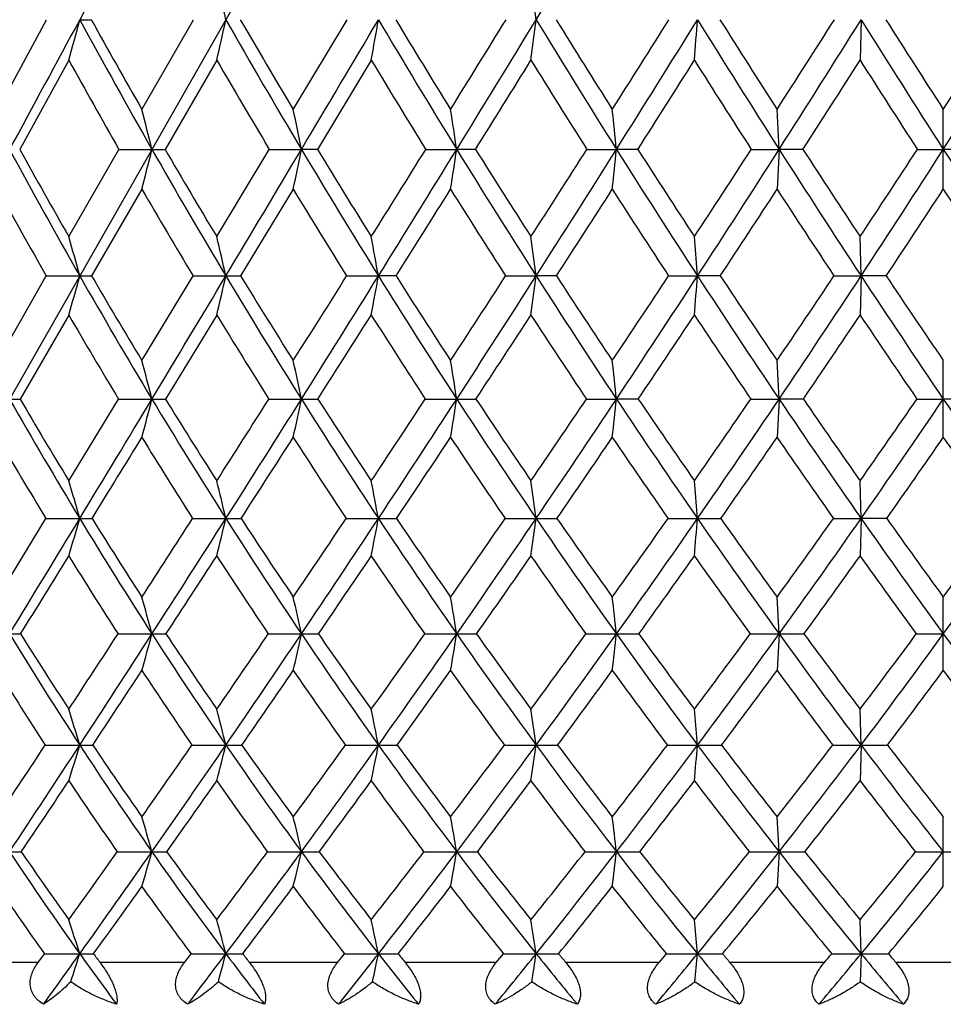
# Model space of a CAD drawing. Units: inches. Extents: x 0 to 11, y 0 to 8.5.
# Drawn here: x 7.6 to 7.8, y 5.3 to 5.6 of the extents above; entities that cross this region are included whole.
import ezdxf

# ---------------------------------------------------------------- set-up
doc = ezdxf.new("R2010")
doc.units = ezdxf.units.IN
doc.header["$LTSCALE"] = 0.605
doc.header["$MEASUREMENT"] = 0
doc.layers.get('0').update_dxf_attribs({"linetype": 'CONTINUOUS'})

msp = doc.modelspace()

# ---------------------------------------------------------------- linework, layer by layer
at = {"color": 7, "linetype": 'CONTINUOUS'}
for p, q in [((8.1066945238, 6.3837034098), (7.5090990944, 5.3355497263)), ((7.5876914661, 5.5465972502), (7.5992182133, 5.5677541572)), ((7.6216873631, 5.5465972502), (7.6338408862, 5.5677541572)), ((7.6573950404, 5.5465972502), (7.6700652752, 5.5677541572)), ((7.7913233476, 5.567751455), (7.791078263, 5.5581982517)), ((7.6044558033, 5.5581982517), (7.5928610316, 5.5371678317)), ((7.6393471105, 5.5581982517), (7.6271441997, 5.5371678317)), ((7.6757902685, 5.5581982517), (7.6630897301, 5.5371678317)), ((7.7719848565, 5.5371643602), (7.7714951855, 5.5465972502)), ((7.8107058033, 5.5277662538), (7.8107058033, 5.5465972502)), ((7.6044558033, 5.5165860029), (7.6162720798, 5.5371678317)), ((7.6162720798, 5.5371678317), (7.6240478682, 5.5371643602)), ((7.6393471105, 5.5165860029), (7.651734054, 5.5371678317)), ((7.651734054, 5.5371678317), (7.6593096199, 5.5371643602)), ((7.6630897301, 5.5371678317), (7.6593096199, 5.5371643602)), ((7.688635701, 5.5371678317), (7.6959424389, 5.5371643602)), ((7.7003720946, 5.5371678317), (7.6959424389, 5.5371643602)), ((7.7266428338, 5.5371678317), (7.7336145726, 5.5371643602)), ((7.7386536582, 5.5371678317), (7.7336145726, 5.5371643602)), ((7.7654112538, 5.5371678317), (7.7719848565, 5.5371643602)), ((7.7719848565, 5.5371643602), (7.7714951855, 5.5277662538)), ((7.7775877371, 5.5371678317), (7.7719848565, 5.5371643602)), ((7.8045898682, 5.5371678317), (7.8107058033, 5.5371643602)), ((7.8168217384, 5.5371678317), (7.8107058033, 5.5371643602)), ((7.6216873631, 5.5277662538), (7.6098180562, 5.5073229117)), ((7.6573950404, 5.5277662538), (7.6449743093, 5.5073229117)), ((7.7527341307, 5.5073189512), (7.7520009325, 5.5165860029)), ((7.7913234024, 5.5073189512), (7.791078263, 5.5165860029)), ((7.5876914661, 5.4873680311), (7.5991396253, 5.5073229117)), ((7.5991396253, 5.5073229117), (7.6070317756, 5.5073189512)), ((7.6216873631, 5.4873680311), (7.633758192, 5.5073229117)), ((7.633758192, 5.5073229117), (7.6414873056, 5.5073189512)), ((7.6699792237, 5.5073229117), (7.6774753045, 5.5073189512)), ((7.6816314524, 5.5073229117), (7.6774753045, 5.5073189512)), ((7.7074746972, 5.5073229117), (7.7146698594, 5.5073189512)), ((7.7194575128, 5.5073229117), (7.7146698594, 5.5073189512)), ((7.7459050475, 5.5073229117), (7.7527341307, 5.5073189512)), ((7.7581099319, 5.5073229117), (7.7527341307, 5.5073189512)), ((7.7849222435, 5.5073229117), (7.7913234024, 5.5073189512)), ((7.7913234024, 5.5073189512), (7.791078263, 5.4980900493)), ((7.7972386673, 5.5073229117), (7.7913234024, 5.5073189512)), ((7.6044558033, 5.4980900493), (7.5929505762, 5.4782863114)), ((7.6393471105, 5.4980900493), (7.6272386308, 5.4782863114)), ((7.7719848564, 5.4782818258), (7.7714951855, 5.4873680311)), ((7.8107058033, 5.4692367346), (7.8107058033, 5.4873680311)), ((7.6044558033, 5.4590116132), (7.6161790938, 5.4782863114)), ((7.6161790938, 5.4782863114), (7.6240478675, 5.4782818258)), ((7.6516367636, 5.4782863114), (7.6593096194, 5.4782818258)), ((7.6885349873, 5.4782863114), (7.6959424385, 5.4782818258)), ((7.7265396089, 5.4782863114), (7.7336145724, 5.4782818258)), ((7.7387574798, 5.4782863114), (7.7336145724, 5.4782818258)), ((7.7653064525, 5.4782863114), (7.7719848564, 5.4782818258)), ((7.7719848564, 5.4782818258), (7.7714951855, 5.4692367346)), ((7.7776928381, 5.4782863114), (7.7719848564, 5.4782818258)), ((7.8044844397, 5.4782863114), (7.8107058033, 5.4782818258)), ((7.8169271669, 5.4782863114), (7.8107058033, 5.4782818258)), ((7.7527339667, 5.4501196043), (7.7520009325, 5.4590116132)), ((7.7913233476, 5.4501196043), (7.791078263, 5.4590116132)), ((7.5876914661, 5.4315866802), (7.5990348525, 5.4501251788)), ((7.5990348525, 5.4501251788), (7.6070311996, 5.4501196043)), ((7.6336479415, 5.4501251788), (7.641486827, 5.4501196043)), ((7.6698644939, 5.4501251788), (7.6774749277, 5.4501196043)), ((7.7073565269, 5.4501251788), (7.7146695878, 5.4501196043)), ((7.7457845071, 5.4501251788), (7.7527339667, 5.4501196043)), ((7.7848004245, 5.4501251788), (7.7913233476, 5.4501196043)), ((7.7913233476, 5.4501196043), (7.791078263, 5.4412699534)), ((7.7973606615, 5.4501251788), (7.7913233476, 5.4501196043)), ((7.7719848728, 5.4228976134), (7.7714951855, 5.4315866802)), ((7.8107058033, 5.4142521999), (7.8107058033, 5.4315866802)), ((7.6160514736, 5.4229044845), (7.6240479464, 5.4228976134)), ((7.6515032311, 5.4229044845), (7.6593096833, 5.4228976134)), ((7.6883967519, 5.4229044845), (7.695942487, 5.4228976134)), ((7.7263979223, 5.4229044845), (7.7336146049, 5.4228976134)), ((7.7651625979, 5.4229044845), (7.7719848728, 5.4228976134)), ((7.7719848728, 5.4228976134), (7.7714951855, 5.4142521999)), ((7.7527341291, 5.3966757538), (7.7520009325, 5.4051521278)), ((7.7913234019, 5.3966757538), (7.791078263, 5.4051521278)), ((7.5988885049, 5.3966837554), (7.60703177, 5.3966757538)), ((7.7913234019, 5.3966757538), (7.791078263, 5.3882450924)), ((7.771984841, 5.3715125351), (7.7714951855, 5.3797653069)), ((7.8107058033, 5.3633066537), (7.8107058033, 5.3797653069)), ((7.771984841, 5.3715125351), (7.7714951855, 5.3633066537)), ((7.7527339774, 5.3474665611), (7.7520009325, 5.3554876526)), ((7.7913233512, 5.3474665611), (7.791078263, 5.3554876526)), ((7.5971865285, 5.3454034098), (7.5783605259, 5.3454034098)), ((7.5971865285, 5.3454034098), (7.5986880689, 5.3474784728)), ((7.6317023225, 5.3454034098), (7.6118115074, 5.3454034098)), ((7.6317023225, 5.3454034098), (7.6332829986, 5.3474784728)), ((7.6678391998, 5.3454034098), (7.6470637064, 5.3454034098)), ((7.6678391998, 5.3454034098), (7.6694846966, 5.3474784728)), ((7.7052698991, 5.3454034098), (7.6837978736, 5.3454034098)), ((7.7052698991, 5.3454034098), (7.7069653149, 5.3474784728)), ((7.7436554423, 5.3454034098), (7.7216813387, 5.3454034098)), ((7.7436554423, 5.3454034098), (7.7453854231, 5.3474784728)), ((7.782648204, 5.3454034098), (7.7603710231, 5.3454034098)), ((7.7913233512, 5.3474665611), (7.7911207795, 5.3408595568)), ((7.8218950596, 5.3454034098), (7.7995165471, 5.3454034098))]:
    msp.add_line(p, q, dxfattribs=at)
for centre, radius, start, end in [((20.955536437, -1.6783008553), 15.1884122336, 151.3710220607, 151.505286706), ((0.6639624787, 9.8621204646), 8.2555481904, 328.6556903275, 328.9093790349), ((5.7049178315, 5.1405151815), 1.9831364818, 12.441027311, 12.7247961498), ((4.4127639716, 5.1543377855), 3.3276856158, 7.1365566754, 7.302926087), ((20.057349414, -1.1905182953), 14.1663204, 151.5060477344, 151.6467145174), ((6.3393931536, 5.9043632763), 1.3115691869, 344.6965007218, 345.1287315276), ((7.6070468242, 6.9078975388), 1.3401460839, 269.9993319609, 270.1150616592), ((9.0832829726, 6.3690148576), 1.6796851908, 208.4917288881, 209.6857032376), ((9.0890525502, 6.3893063171), 1.6921344993, 209.0460441893, 209.8687876188), ((6.1479775707, 5.8972497815), 1.5294244159, 347.1919381338, 347.5586909539), ((9.2688935152, 6.4955388902), 1.8732971082, 209.6875411035, 210.7703118043), ((9.2777772238, 6.5185798288), 1.8895471821, 210.21213111, 210.9573411874), ((-5.3573950629, 13.2883161642), 15.1497509909, 329.2271628156, 329.3617044435), ((5.8152313059, 5.8912234883), 1.8901284246, 349.8519757383, 350.1460321719), ((9.492676482, 6.6428436298), 2.1096871496, 210.6370508414, 211.6074278041), ((9.5054178743, 6.6693028944), 2.1307096611, 211.1303471526, 211.7973372228), ((0.8392609064, 9.7968503372), 8.0659055682, 328.2010246761, 328.3776848046), ((1.0579844135, 9.6223239764), 7.7942937997, 328.3908551789, 328.6544964546), ((5.1688857875, 5.8865022027), 2.5656611614, 352.6482317445, 352.8632885616), ((9.7689303686, 6.818955565), 2.4053064424, 211.3446555633, 212.2017021195), ((9.7867942939, 6.8498796966), 2.432713788, 211.8053460725, 212.3935625495), ((3.1423074821, 8.4591447062), 5.4363666389, 327.6050360181, 327.86872901), ((3.2279558504, 8.3748325095), 5.3247836619, 327.7972372679, 328.1853701496), ((3.578323234, 5.8832565644), 4.1863168105, 355.5466257651, 355.6777594953), ((10.122090919, 7.0376245126), 2.7882573722, 211.8141375499, 212.5568012368), ((10.147355466, 7.074788917), 2.8249038643, 212.241008373, 212.7497779435), ((4.2947401156, 7.7830023267), 4.1339247069, 327.2490550024, 327.5970362813), ((4.3379880245, 7.7296933066), 4.0742505352, 327.442693599, 327.9515988985), ((10.5968459447, 7.3241226656), 3.30995421, 212.0482397523, 212.6750636653), ((10.6339582228, 7.370831338), 3.3613366733, 212.4400407264, 212.8683736743), ((4.9995191476, 7.3630988662), 3.3470059059, 327.1307093317, 327.5608762676), ((5.0245656619, 7.3241226656), 3.30995421, 327.3249363347, 327.9517602477), ((9.0467858446, 6.3547595703), 1.6476728687, 208.9107269472, 209.7495701759), ((9.2280663372, 6.4797926812), 1.8366722827, 210.1174375992, 210.8788385265), ((9.4457390369, 6.6248491153), 2.0665097889, 211.0750604676, 211.7583166231), ((1.4119876554, 9.463793495), 7.4136474124, 328.018305823, 328.2097223999), ((9.7131350451, 6.7974918274), 2.3525662328, 211.7883997464, 212.3929612787), ((3.4011276635, 8.3047950875), 5.1452786496, 327.4594426319, 327.7368129323), ((10.0529275704, 7.0106232438), 2.7209927877, 212.261547008, 212.7867560536), ((4.4444004187, 7.6901722047), 3.9680682366, 327.1403857329, 327.5011565866), ((10.5062696147, 7.287796252), 3.2192814911, 212.4974532975, 212.9423404784), ((5.8513895144, 5.0985826142), 1.8261083175, 13.8967457891, 14.2018376258), ((5.5180795447, 5.1074728496), 2.1839187322, 11.3471190593, 11.5996400993), ((4.9190250422, 5.1147445427), 2.8088625332, 8.6494247443, 8.8441030358), ((3.6524502351, 5.1201348749), 4.1024158665, 5.8344582548, 5.9669030818), ((8.8831437918, 6.2346929171), 1.4688549159, 208.3514810309, 209.682805247), ((8.8885416569, 6.2535325427), 1.4805291898, 208.9376264827, 209.8518386161), ((6.29854015, 5.8650941992), 1.3654701352, 345.6974810946, 346.1040796025), ((7.6239428154, 7.0117270198), 1.4745626634, 270.0040819451, 270.1243934628), ((9.0336755305, 6.3408280708), 1.6226291955, 209.688537572, 210.9091397604), ((9.0423588281, 6.3623363128), 1.6382110568, 210.2451570674, 211.0820174313), ((-4.5235890346, 12.7919906221), 14.179404914, 329.0860489207, 329.2265135892), ((6.0584904245, 5.8583887134), 1.6327299781, 348.3170016736, 348.6535746497), ((9.2112853501, 6.4613377003), 1.8063014781, 210.7730297306, 211.8813131829), ((9.223933835, 6.486116676), 1.8266740894, 211.2984121249, 212.0570093439), ((1.1583819474, 9.5984991389), 7.6901642423, 327.9407054028, 328.1214659011), ((1.4559414328, 9.3775890391), 7.3271054496, 328.1152270743, 328.3896736369), ((5.6201906129, 5.8529040179), 2.0996278657, 351.091616185, 351.3511169658), ((9.4240926165, 6.600747129), 2.0292144644, 211.6100448856, 212.6049171649), ((9.4417966238, 6.6296812594), 2.0557589792, 212.1028303664, 212.7825523575), ((3.3613566391, 8.3196634337), 5.1766789872, 327.21543186, 327.4859831236), ((3.4795543109, 8.2165421629), 5.0275336021, 327.3927626016, 327.7956306698), ((4.6832920192, 5.8488383438), 3.0662042255, 353.9893563251, 354.1659138725), ((9.6853841688, 6.7664595966), 2.3066363681, 212.204210651, 213.0846419573), ((9.7099700075, 6.8009437425), 2.3416271484, 212.6632112923, 213.2634431487), ((4.455495894, 7.6791205372), 3.9425247091, 326.7347943851, 327.0917950121), ((4.5159111248, 7.6162483902), 3.8632378325, 326.9140261141, 327.4407567863), ((10.0178979377, 6.9712318003), 2.6647091756, 212.5591725367, 213.3238434491), ((10.0526136575, 7.0136397906), 2.71214166, 212.9832189262, 213.5031033738), ((5.1228377246, 7.2829645147), 3.199937596, 326.4953919239, 326.9362321941), ((5.1581619201, 7.2385803438), 3.151318042, 326.6757225832, 327.3227498706), ((10.4632496866, 7.2385803439), 3.1513180421, 212.6772501294, 213.3242774168), ((8.8464653753, 6.2192455955), 1.4361947759, 208.7812102732, 209.7159625979), ((8.9934936663, 6.3239678495), 1.5861240539, 210.131042464, 210.9886499605), ((9.1663099572, 6.442504948), 1.7645314123, 211.2252007531, 212.0047038559), ((1.8309056502, 9.2019272797), 6.9196165969, 327.7284922948, 327.9284726444), ((9.3724380615, 6.5790863188), 1.9800959081, 212.0692601062, 212.7700283076), ((3.6660905164, 8.1354621936), 4.8308280959, 327.0412604257, 327.3297645742), ((9.6241593203, 6.7406198663), 2.2469669538, 212.6682333186, 213.2896529378), ((4.6320167214, 7.5687323314), 3.7445784217, 326.5983299697, 326.972218619), ((9.9423855333, 6.9389622503), 2.5892545341, 213.026043311, 213.567269195), ((5.2400914586, 7.2065116309), 3.0702189092, 326.3965154571, 326.8533662695), ((10.3650849233, 7.1958166096), 3.0507777169, 213.1451780735, 213.6049402), ((5.9639376967, 5.055577875), 1.7040622501, 15.3726917305, 15.6960926129), ((5.7079895942, 5.0656646692), 1.983298239, 12.8668892015, 13.1416534036), ((5.2692161908, 5.0742098333), 2.4468950665, 10.1952735829, 10.4158263091), ((4.4253355262, 5.0809045221), 3.3168583963, 7.3863727087, 7.5478219848), ((6.4168535422, 5.8345476997), 1.234343097, 344.182130532, 344.6268936008), ((7.606996235, 6.5124130112), 1.0050940606, 270.0020260079, 270.1608592341), ((8.8314830145, 6.2053571885), 1.4094460675, 209.6867082858, 211.0548854222), ((8.8377739362, 6.2242125077), 1.4219023651, 210.2766942925, 211.2122795435), ((-3.6229005509, 12.2528541079), 13.1296869091, 328.9374436603, 329.0852539715), ((6.2412602388, 5.8271709381), 1.4362942359, 346.7548486383, 347.1327727917), ((7.6414499086, 7.0752897126), 1.5679707619, 270.0013665385, 270.1287864937), ((8.9753817852, 6.3060444066), 1.5547465504, 210.912840821, 212.168432588), ((8.9848069499, 6.3274463354), 1.5709086336, 211.4711695032, 212.3284655541), ((1.6264744205, 9.3046041191), 7.1374571715, 327.6684731114, 327.8578534521), ((1.8898286037, 9.1078817799), 6.8162238092, 327.8258636362, 328.1137727555), ((5.9337652754, 5.8209216151), 1.7716860039, 349.5010710436, 349.8044652438), ((9.1439025337, 6.4195515821), 1.7270139523, 211.8848488599, 213.0265294254), ((9.1570991436, 6.4440483965), 1.7477012163, 212.4101091646, 213.1883824111), ((3.6532044472, 8.1310184211), 4.8291702585, 326.8088705783, 327.0913287552), ((3.7566062954, 8.039504424), 4.6987477529, 326.969444972, 327.390772826), ((5.333386389, 5.8160255972), 2.4012102698, 352.3913302496, 352.6134421338), ((9.3444861157, 6.5499625457), 1.93478854, 212.6082980334, 213.6350308223), ((9.3624791348, 6.5783680518), 1.961289816, 213.0993348263, 213.7979995368), ((4.6615933242, 7.5432905286), 3.6956924849, 326.1995341073, 326.5710239292), ((4.7139006271, 7.4874322593), 3.6270315377, 326.3624051088, 326.9116100157), ((3.8509019035, 5.8126598395), 3.913761335, 355.389860973, 355.5253938558), ((9.5893401655, 6.704032676), 2.1920870115, 213.0878546266, 213.9984661825), ((9.6138494087, 6.7376415893), 2.2265338655, 213.543593271, 214.1619223005), ((5.2781193627, 7.179582781), 3.013389081, 325.8358819143, 326.293195318), ((5.3084529375, 7.139937098), 2.9715463582, 326.0002875496, 326.6729726621), ((9.8993880506, 6.8934733153), 2.5229666034, 213.3268525663, 214.119694368), ((9.9334749538, 6.9345027915), 2.5691142211, 213.7461509349, 214.2830472086), ((8.796466569, 6.1903571713), 1.3784496486, 210.1461245304, 211.1027026069), ((8.9371554349, 6.2897588981), 1.5202124895, 211.3833767388, 212.2618163447), ((2.2272629423, 8.9513398744), 6.4506886747, 327.4251844941, 327.6336780936), ((9.1012772412, 6.401461064), 1.687629195, 212.3635799489, 213.1631293133), ((3.9252654121, 7.9671292488), 4.5217846874, 326.6047420429, 326.9047838998), ((9.2957312021, 6.5292784168), 1.888636191, 213.0927734383, 213.8128542555), ((4.8193404513, 7.4449327112), 3.5200417396, 326.0340763803, 326.4218587592), ((9.5318126248, 6.6795189141), 2.1362359005, 213.5759804342, 214.2158885582), ((5.3831724459, 7.1111776319), 2.8982860406, 325.7088145491, 326.181352437), ((9.8287924738, 6.8630848806), 2.452649607, 213.8167736015, 214.3754419407), ((5.8496691205, 5.0221658565), 1.8320648775, 14.4161434842, 14.7097372789), ((5.5192134224, 5.0320811601), 2.1861168236, 11.777199742, 12.0205688982), ((4.9240330679, 5.0401912989), 2.8063151762, 8.9811093386, 9.1689715669), ((3.6637813165, 5.0462031517), 4.0927050603, 6.0601738174, 6.1881061738), ((7.5905067258, 6.1439238404), 0.6656420153, 269.9973999114, 270.2103572554), ((8.6547530182, 6.084951776), 1.2250440382, 209.684454477, 211.2123731281), ((8.6576875963, 6.1007655357), 1.2333471963, 210.3119183437, 211.354736691), ((-2.6726018378, 11.6806806707), 12.0204303827, 328.7796388135, 328.9364771937), ((6.3819271877, 5.797608459), 1.2825105387, 345.1648863231, 345.5825077067), ((7.6240945598, 6.5799382531), 1.1016564283, 269.9975715922, 270.1635194415), ((8.7732963149, 6.1704531823), 1.3415935228, 211.0597878377, 212.4744774283), ((8.7782470938, 6.1879159925), 1.3521814842, 211.6550211693, 212.6195425033), ((2.217093278, 8.929825699), 6.4379645107, 327.3764720023, 327.5799127891), ((2.3511318928, 8.8179035955), 6.2713494833, 327.5196008497, 327.8240906671), ((6.1615273398, 5.790592975), 1.5299967355, 347.8754673478, 348.221696185), ((7.6593723456, 7.1009193554), 1.6226375308, 269.9977851172, 270.1347387346), ((8.9097450946, 6.264903057), 1.4772819091, 212.1730877825, 213.4728852338), ((8.91692497, 6.2842404538), 1.4904422118, 212.7345957018, 213.6198812911), ((4.0062935854, 7.8991885894), 4.4067754177, 326.3765087005, 326.6769427779), ((4.053544543, 7.84666539), 4.3446867708, 326.5228890908, 326.9670111545), ((5.7563634279, 5.7848547188), 1.9636582383, 350.7507532218, 351.0180476059), ((7.6960206152, 7.688037424), 2.2097555996, 269.9979729887, 270.1154620661), ((9.068284487, 6.3705461677), 1.6369051145, 213.0309699841, 214.2147884102), ((9.078046181, 6.3920750926), 1.6530928244, 213.5576150823, 214.3630671998), ((4.9066365094, 7.3784607243), 3.4003700225, 325.6336424091, 326.0261816417), ((4.927880418, 7.3452715684), 3.3701327635, 325.7823953345, 326.3594381835), ((4.8862800212, 5.7806010863), 2.8633391314, 353.7572150874, 353.9392568688), ((9.255648774, 6.4910229958), 1.8281774499, 213.6392621964, 214.7060767531), ((9.2685841226, 6.515227856), 1.8481388811, 214.1300622621, 214.8550757563), ((5.4613885782, 7.054474414), 2.7914882243, 325.1419246652, 325.6226494929), ((5.4722686526, 7.0296412993), 2.7740603515, 325.2923137346, 325.996895461), ((9.4829188726, 6.632428648), 2.063819298, 214.0024685887, 214.9509039044), ((9.5000524471, 6.6601037003), 2.088831004, 214.4564263264, 215.1001102733), ((5.8463457057, 6.8259356397), 2.3770708895, 324.8971781586, 325.4630947847), ((5.8522909129, 6.8053964029), 2.3657180694, 325.0485728961, 325.8765755441), ((9.7691206937, 6.8053964029), 2.3657180693, 214.1234244559, 214.9514271039), ((8.6270574096, 6.0732151673), 1.2021112725, 210.1609899937, 211.2202783625), ((-1.7397169771, 11.2177748955), 10.9855169295, 328.3302043293, 328.4472486791), ((8.7438138576, 6.1581983515), 1.3167520568, 211.5490331732, 212.5300737652), ((2.6196548103, 8.7003138799), 5.9848714393, 327.1073033287, 327.3249305786), ((8.8777732255, 6.2518564111), 1.4497642818, 212.6717582344, 213.5736194359), ((4.1861931379, 7.7947929278), 4.2090814157, 326.1479871813, 326.4606747516), ((9.0328386162, 6.3562914243), 1.6056276136, 213.5363569603, 214.3584761431), ((5.0100952548, 7.3161276032), 3.2898714179, 325.4450642439, 325.8482313228), ((9.2152970017, 6.4749255184), 1.7915587369, 214.1491058958, 214.8909305554), ((5.5302184759, 7.0106142478), 2.7201407918, 324.992789338, 325.4828022935), ((9.4354774474, 6.6134942494), 2.0194460201, 214.5148287314, 215.1755297318), ((5.8967621281, 6.7914826992), 2.3262662751, 324.7872653428, 325.361385258), ((9.7110464841, 6.7819840539), 2.3096753511, 214.6365527076, 215.2147966917), ((5.9557626903, 4.9766809774), 1.7177985398, 15.9982366223, 16.3070119398), ((5.7018563589, 4.9880826986), 1.9939018168, 13.3986512185, 13.661461515), ((5.2654142597, 4.9977418208), 2.4541153855, 10.6223264889, 10.8336196747), ((4.4243955785, 5.0053092377), 3.3202047103, 7.6991084649, 7.8539795497), ((-1.7331683937, 11.1115573478), 10.9220513533, 328.6112723491, 328.7784087691), ((6.4923251142, 5.7697181287), 1.1596175549, 343.5464243321, 344.0018191645), ((7.6070152312, 6.2093461124), 0.7592265083, 270.0012050686, 270.2195643132), ((8.6018109799, 6.0530370207), 1.1632266427, 211.2192696583, 212.80058508), ((8.6044364635, 6.0681427167), 1.1708968281, 211.857977928, 212.932339547), ((2.6807963928, 8.6324542681), 5.8871008905, 327.0635396449, 327.278256469), ((2.8089810246, 8.5267100011), 5.7287451331, 327.1940016078, 327.5173370408), ((6.3324749567, 5.7619360826), 1.3456379872, 346.2137471482, 346.6014139639), ((7.6414744385, 6.6200815229), 1.1699619187, 270.0006066945, 270.1768713507), ((8.7146995494, 6.1333308619), 1.2722276408, 212.4809838585, 213.9463773312), ((8.7190519942, 6.1498473983), 1.2818010559, 213.0854956426, 214.0801947276), ((4.3043533137, 7.7003885044), 4.0484997886, 325.9161498765, 326.2323414875), ((4.3494074477, 7.6512683969), 3.9901239527, 326.0498376905, 326.5197694662), ((6.0500232872, 5.7553434172), 1.6558262041, 349.0660186941, 349.3777385368), ((7.6774662064, 7.0940753577), 1.6439557534, 270.0003039575, 270.1492095394), ((8.8434672805, 6.2212604505), 1.3979257389, 213.479060696, 214.8273396305), ((8.8496937779, 6.2393455817), 1.409598388, 214.048208585, 214.9626184345), ((5.1216318698, 7.230840759), 3.1395732162, 325.03410448, 325.4459125169), ((5.1418781073, 7.1999936313), 3.1114811766, 325.1701357534, 325.7785751465), ((5.4951105969, 5.7501784086), 2.2397494056, 352.0724392968, 352.3009467268), ((7.7146645982, 7.614196165), 2.1640765607, 270.0001321043, 270.1300482866), ((8.9918482217, 6.318762752), 1.544579613, 214.2206615019, 215.4509507869), ((9.0002075062, 6.3386473388), 1.55868126, 214.7535293886, 215.5871841193), ((5.6262382585, 6.9390736552), 2.5902594204, 324.4098617714, 324.9125518199), ((5.6366603283, 6.9160184125), 2.5742235644, 324.5475138248, 325.2879235812), ((4.1193151388, 5.7466277333), 3.6454971471, 355.1951036553, 355.3346687799), ((7.7527327445, 8.1616453912), 2.7115257869, 270.0000258266, 270.1161806612), ((9.1658839627, 6.4290561095), 1.7191013909, 214.7116470583, 215.8228896847), ((9.1768272338, 6.4511081285), 1.7361976124, 215.2073722287, 215.9596310425), ((5.9776187572, 6.7331110323), 2.2162938161, 324.0377127281, 324.6276328671), ((5.983408262, 6.7139806422), 2.2058788906, 324.1763864972, 325.0437180739), ((9.3755488937, 6.5576000725), 1.9329468613, 214.9561435528, 215.9467007762), ((9.3898780147, 6.5824437084), 1.9540360213, 215.413751549, 216.0835306128), ((6.2426055868, 6.5744734113), 1.9403938696, 323.9141148826, 324.5886029557), ((6.2458627129, 6.5576000725), 1.9329468613, 324.0532992238, 325.0438564472), ((-0.8864938357, 10.6909591723), 9.9827582696, 328.1487807795, 328.2727915499), ((8.5754782393, 6.0415149606), 1.1415684999, 211.7226036415, 212.8127458821), ((3.0526711161, 8.4198297038), 5.4689500696, 326.7708316778, 327.0005488667), ((8.6866780754, 6.1212934725), 1.2487330126, 212.9953375802, 214.0058860942), ((4.4697013008, 7.604222602), 3.8674760023, 325.6660156179, 325.9948620172), ((8.8130905889, 6.2084298227), 1.3718550521, 214.001423672, 214.9317892337), ((5.2163743769, 7.1736827106), 3.0391885119, 324.8255643167, 325.2480463722), ((8.9581846228, 6.3047236611), 1.5148939025, 214.748577069, 215.5983551687), ((5.6891430291, 6.8989455118), 2.5259059293, 324.2421364426, 324.7538580068), ((9.1275814373, 6.4131847204), 1.6842921479, 215.243071102, 216.0116966132), ((6.0236879529, 6.7015683977), 2.170718931, 323.9103147966, 324.5079252012), ((9.330549584, 6.5389306943), 1.890722362, 215.4893057456, 216.1757771706), ((5.8443395903, 4.9440644088), 1.8429983914, 15.0589106134, 15.3388307771), ((5.5169194253, 4.9553756513), 2.1928093403, 12.3103480992, 12.5428308286), ((4.9256216601, 4.9646275866), 2.8079688212, 9.3928815355, 9.5726357677), ((3.6712387528, 4.9714858261), 4.0873793763, 6.340702947, 6.4632682714), ((7.5904150771, 5.9368980821), 0.5140004724, 270.006859303, 270.2963382757), ((8.4541217075, 5.9498225423), 1.0116979449, 211.3880945473, 213.1443972046), ((8.4563761646, 5.9639034925), 1.0188088091, 212.0738109743, 213.2597778047), ((3.0993088744, 8.3605344516), 5.3880083084, 326.7350724572, 326.960553782), ((3.2588756621, 8.23696094), 5.1936193043, 326.8467875321, 327.1916379227), ((6.4631929868, 5.7352177907), 1.2021348221, 344.51439088, 344.9415308566), ((7.6239787025, 6.2585973828), 0.8356997723, 270.0047473791, 270.2323905403), ((8.5492480759, 6.0193097224), 1.1007736749, 212.8070577545, 214.4462628276), ((8.553315554, 6.0347923091), 1.1098581322, 213.4576696179, 214.5632675982), ((4.582462277, 7.5114256978), 3.7122679371, 325.432142504, 325.7642171332), ((4.6412307956, 7.4550473241), 3.6384656958, 325.5473374573, 326.0466091928), ((6.2622844743, 5.7277528967), 1.4299007583, 347.3352214551, 347.6900352332), ((7.6592333169, 6.6397752949), 1.2168776839, 270.0035956556, 270.1925773054), ((8.6562816387, 6.0941628741), 1.2018943922, 213.9525423309, 215.4732733663), ((8.6622927652, 6.1111944265), 1.2131293845, 214.5668427819, 215.5913931807), ((5.3258178338, 7.0872906644), 2.8899758649, 324.404456999, 324.8361256332), ((5.3537133585, 7.0528380715), 2.8535492263, 324.5222469742, 325.1662199464), ((5.8898907789, 5.7216470496), 1.8305938921, 350.3330462094, 350.6074258787), ((7.6958596673, 7.0666549366), 1.6437573253, 270.0028868114, 270.1656913656), ((8.7772304885, 6.1753434903), 1.3173300801, 214.8332555764, 216.2347789372), ((8.785405236, 6.1941225805), 1.330996305, 215.4104041245, 216.3535972552), ((5.7846595959, 6.8249700464), 2.395023083, 323.6426096872, 324.1681847057), ((5.7999294954, 6.7999903644), 2.3739255566, 323.7622838365, 324.5430595832), ((5.0857293066, 5.7171209308), 2.6641816593, 353.4724059646, 353.6595124354), ((7.7335260681, 7.5238077116), 2.1009101001, 270.0024145671, 270.1465574782), ((8.9153918853, 6.2645026162), 1.4508261512, 215.4566432381, 216.7382647948), ((8.9260950737, 6.2853234749), 1.4673781559, 215.9959339048, 216.8574259628), ((6.1048880999, 6.6400831372), 2.058648897, 323.139089002, 323.7541517358), ((6.1140067176, 6.619922707), 2.0449353628, 323.2600764971, 324.1715137925), ((7.771891411, 7.9947108913), 2.5718132796, 270.0020821751, 270.1324605922), ((9.0761349399, 6.3644617192), 1.6085242811, 215.8283531809, 216.9889347141), ((9.0899780466, 6.3877914998), 1.6287175271, 216.3290225637, 217.1081137783), ((6.3473737833, 6.4974651766), 1.8103674824, 322.8886932213, 323.5899948306), ((6.3530536675, 6.4800753864), 1.8006594883, 323.0105295046, 324.0480995043), ((7.8108033506, 8.4623447888), 3.039447177, 269.8781557903, 269.9981611633), ((9.2683579391, 6.4800753864), 1.8006594883, 215.9519004957, 216.9894704954), ((8.4288398556, 5.937995735), 0.9908773405, 211.9085797448, 213.1132482792), ((3.487545984, 8.1345245681), 4.9488389244, 326.4111863799, 326.6550125996), ((8.5227675485, 6.0070563042), 1.0785926973, 213.3401833716, 214.4646152172), ((4.7558469854, 7.4083749068), 3.5207252783, 325.1531069062, 325.5007513469), ((8.6281274655, 6.0812914064), 1.1778211852, 214.4949203759, 215.5384545105), ((5.4256231772, 7.0258257267), 2.7829716116, 324.1689908329, 324.6138785116), ((8.7467627493, 6.161570181), 1.2906431494, 215.3821769157, 216.3445570637), ((5.8511521003, 6.7819123432), 2.3260459419, 323.4496237622, 323.9864607372), ((8.8817213026, 6.2494128923), 1.4205217323, 216.0099203436, 216.8908792877), ((6.1536810451, 6.6064623072), 2.0096486093, 322.9877961839, 323.6125144862), ((9.0379776308, 6.3474434719), 1.5731572504, 216.3841665285, 217.1830946097), ((6.3856964721, 6.4691526689), 1.7729824008, 322.7786840783, 323.4883352718), ((9.2237691173, 6.460194266), 1.758050834, 216.5086510664, 217.2243295836), ((5.9465003208, 4.8966705091), 1.7341770206, 16.7576563586, 17.0503556598), ((5.6954013918, 4.9098190071), 2.0060607811, 14.0455333036, 14.2952277724), ((5.262265738, 4.9209579346), 2.4616142419, 11.1427693576, 11.3439235115), ((4.4255164187, 4.929684702), 3.3221395187, 8.0807944363, 8.228476777), ((3.6014291954, 8.0301346483), 4.7869347746, 326.381028022, 326.6238606992), ((3.7143943623, 7.9396850188), 4.6496797858, 326.472772515, 326.8439382368), ((6.563286402, 5.7109805731), 1.090042161, 342.7779210565, 343.2412864562), ((7.6070148714, 5.9813009637), 0.5846252102, 270.0016561355, 270.2997751178), ((8.4032951868, 5.9167948438), 0.9510832228, 213.1525607102, 214.9826003984), ((8.4057235029, 5.9304141616), 0.9580849804, 213.8541304774, 215.0813599898), ((4.9002340903, 7.291515688), 3.3258228208, 324.9129532395, 325.2683715958), ((4.9385135281, 7.2513617881), 3.2780981533, 325.0083339425, 325.5434489457), ((7.6414620548, 9.3640074836), 3.9673317299, 269.8849252013, 270.0003646017), ((6.4186617969, 5.7026127582), 1.2605156342, 345.558221432, 345.9535864905), ((7.6414746333, 6.2836874346), 0.887011681, 270.0008182569, 270.2433690465), ((8.4937980608, 5.9814456229), 1.0336292523, 214.4539935693, 216.1633129021), ((8.497791811, 5.9962578954), 1.0422714828, 215.1176437151, 216.2627756401), ((5.5544649343, 6.9227099419), 2.6082548146, 323.7320635594, 324.1916707514), ((5.5708523479, 6.8983428619), 2.5870570867, 323.8301906538, 324.5175333891), ((7.677453819, 9.1493931637), 3.75271741, 269.8816805769, 270.000327981), ((6.1603265274, 5.6955238508), 1.5463022298, 348.5379734254, 348.8565370854), ((7.6774669495, 6.629871238), 1.2331954843, 270.0003880123, 270.2064012239), ((8.5945598799, 6.0503590082), 1.1262086496, 215.4806652806, 217.068650406), ((8.6002026585, 6.0664534275), 1.1365975362, 216.1056491764, 217.1685059067), ((5.9603856097, 6.6947478696), 2.1763044533, 322.8267405903, 323.3836913216), ((5.9683228829, 6.6768258756), 2.1652972285, 322.9269093294, 323.7569236782), ((7.7146523368, 8.8750019287), 3.478326175, 269.8771024127, 270.0002885926), ((5.6490424519, 5.6899700627), 2.0863456394, 351.6847899811, 351.9187056921), ((7.71466588, 7.0073403186), 1.6106645649, 270.0001414659, 270.1806030123), ((8.7073012236, 6.1242871281), 1.230745848, 216.2418885939, 217.7082511017), ((8.7147472445, 6.1417923778), 1.2430690063, 216.8276899234, 217.8082434373), ((6.2454149436, 6.5339018213), 1.8825165247, 322.1873317429, 322.8362819547), ((6.2495160637, 6.5190097673), 1.8759792616, 322.288990766, 323.2542129711), ((7.7527207332, 8.5507509982), 3.1540752444, 269.8709398791, 270.0002433445), ((4.375353301, 5.6861521219), 3.3897636829, 354.9580955901, 355.1011335022), ((7.7527345513, 7.4024519229), 2.0057761691, 269.9999879398, 270.161840101), ((8.8348857146, 6.2046129217), 1.350486772, 216.7451134176, 218.0893044125), ((8.8444045688, 6.2237344918), 1.3650708882, 217.291221166, 218.1892059285), ((6.4627964354, 6.4093634913), 1.6651621061, 321.8066568003, 322.5436500214), ((6.4649052817, 6.3960484588), 1.6607621242, 321.9093763296, 323.0042718102), ((7.7913142555, 8.1883596519), 2.7916838982, 269.8628187934, 270.0001877183), ((7.7913282111, 7.8009256654), 2.4042499116, 269.9998853924, 270.147821524), ((8.9820126667, 6.2937781901), 1.4908164564, 216.9955100978, 218.2162501923), ((8.9940716111, 6.3148625158), 1.508231224, 217.5012337459, 218.3158367061), ((3.9039247549, 7.8575536418), 4.4487542922, 326.0260970609, 326.2854158071), ((8.3805858745, 5.9060353412), 0.9329976576, 213.7089835439, 214.9526267408), ((5.0332837887, 7.2147765292), 3.1824178115, 324.6057458726, 324.9742464365), ((8.4701308735, 5.9704141442), 1.0144567343, 215.0207266902, 216.1823843507), ((5.630230309, 6.8776666903), 2.5303541736, 323.4709132798, 323.9407330245), ((8.5695224578, 6.0388837123), 1.1054808185, 216.0546846263, 217.134246207), ((6.0106279654, 6.6632841014), 2.1272858788, 322.6101673835, 323.1749513309), ((8.6803392507, 6.1121148977), 1.2078295329, 216.8208212067, 217.8183546377), ((6.2823543735, 6.509072414), 1.8482734899, 322.0141737908, 322.6690114213), ((8.8052307646, 6.1913776985), 1.3245055916, 217.3270635966, 218.2424174342), ((6.4920378417, 6.3880102162), 1.6392182037, 321.6761596445, 322.4174652812), ((8.9485583533, 6.2789457367), 1.4605162776, 217.5788950059, 218.411380472), ((5.8213069396, 4.8603626078), 1.8738059753, 15.8301776549, 16.0926435178), ((5.4944249617, 4.8736403999), 2.2213964038, 12.9514744598, 13.1699884613), ((4.902316122, 4.8845008573), 2.8357588253, 9.8889701202, 10.0582739058), ((3.6435730468, 4.8925514557), 4.1179901828, 6.6791565631, 6.7947801317), ((7.5904971995, 5.7710229354), 0.3995104008, 269.9970214979, 270.3936391085), ((8.273460934, 5.8240016133), 0.8192766303, 213.5251638291, 215.5669194708), ((8.2735344388, 5.8353577129), 0.8233720273, 214.2868741476, 215.6484789168), ((5.2412559049, 7.0508332357), 2.9084206034, 324.3445674474, 324.7323806946), ((5.2355752608, 7.0437130813), 2.9156569936, 324.4247536664, 325.0036367755), ((7.6239021375, 8.7861070066), 3.4145944745, 269.8653361364, 270.0024440538), ((6.5358459304, 5.6800924642), 1.1311078051, 343.7358048818, 344.1683262942), ((7.624083403, 6.0072460688), 0.6357335347, 269.9967906473, 270.3120577287), ((8.3511396786, 5.8804807998), 0.887531016, 214.9922288304, 216.9099031465), ((8.3522441731, 5.8925394871), 0.89255078, 215.7140211701, 216.9920723574), ((5.7979580765, 6.7429922486), 2.3056197818, 323.0016188431, 323.4989148586), ((5.7890320535, 6.7391205933), 2.3169570019, 323.0843454164, 323.8245080455), ((7.6591702389, 8.6384030408), 3.2668905086, 269.8623265411, 270.0024434407), ((6.3529622718, 5.6719708518), 1.3404545627, 346.6871315946, 347.0473004429), ((7.6593596477, 6.2842533175), 0.9127407838, 269.9968557653, 270.2604397654), ((8.4366951957, 5.9398995963), 0.9630120869, 216.17247917, 217.965548427), ((8.4387803576, 5.9526332775), 0.9688842931, 216.853691593, 218.0481111432), ((6.1470487065, 6.5521908333), 1.9414296964, 321.94606092, 322.5445754516), ((6.1384460158, 6.5485638002), 1.9522409289, 322.0306190837, 322.9204584973), ((7.695810673, 8.436386113), 3.0648735807, 269.8578627175, 270.0024624129), ((6.0107036219, 5.6653278476), 1.7106598588, 349.8309860663, 350.1100942734), ((7.6960064841, 6.5920328288), 1.2205202953, 269.9969913128, 270.2252244467), ((8.5309126796, 6.0024791767), 1.0465630811, 217.0774502215, 218.7460843062), ((8.5339422552, 6.0158571257), 1.0532268412, 217.7177730973, 218.8288708519), ((6.3946734374, 6.4171172356), 1.6929981751, 321.16566536, 321.8589324387), ((6.3871350015, 6.4128681157), 1.7021834793, 321.2515122829, 322.281944897), ((7.7334916186, 8.1873576373), 2.8158451049, 269.8517118233, 270.0025011926), ((5.2668933432, 5.6604035468), 2.4835803767, 353.1295719856, 353.3202116342), ((7.7336920409, 6.9194606027), 1.5479480695, 269.9971314424, 270.1999934181), ((8.635233477, 6.0687837053), 1.139782343, 217.7167395827, 219.2610870732), ((8.6391953318, 6.082785088), 1.1472033219, 218.315947661, 219.34395247), ((6.5855130459, 6.311918264), 1.5084606406, 320.6508747752, 321.4340864967), ((6.5790507557, 6.306829565), 1.5158857734, 320.7376016765, 321.9018671584), ((7.7718718318, 7.9003181633), 2.5288056307, 269.8435233432, 270.0025604775), ((7.7720750363, 7.2547025198), 1.8831899869, 269.9972558204, 270.1813225646), ((8.7520980789, 6.1399503788), 1.245439151, 218.0974983618, 219.5171190383), ((8.7570226779, 6.1545841772), 1.2536362584, 218.6552344539, 219.5999228385), ((6.7414442794, 6.2239696712), 1.3623481627, 320.3951628605, 321.264989214), ((6.7358613859, 6.2180649053), 1.3681891087, 320.4824653821, 321.775870247), ((7.810603736, 7.5856420498), 2.214129517, 269.8327747637, 270.0026412296), ((7.8108078706, 7.5856420498), 2.214129517, 269.9973587704, 270.1672252363), ((8.2555068224, 5.815536254), 0.8065289588, 214.1049773588, 215.4741778008), ((5.3049549624, 7.0212685058), 2.8488746057, 324.018305523, 324.4107216099), ((8.3328410731, 5.8721322857), 0.8744387474, 215.583461928, 216.8691248394), ((5.8314261372, 6.728163915), 2.2796924747, 322.7246955842, 323.2229826586), ((8.4178005078, 5.9315775902), 0.9492883293, 216.7717257643, 217.9738758313), ((6.1680747412, 6.5425023619), 1.9288466737, 321.7164571302, 322.3129957444), ((8.5110904866, 5.9940391643), 1.0318226686, 217.6821094247, 218.8011880995), ((6.4098608283, 6.4090769269), 1.6862322838, 320.9817176302, 321.670601299), ((8.6140369916, 6.0600123801), 1.1235035009, 218.3248158327, 219.3612020025), ((6.5977548589, 6.3040446034), 1.5042121673, 320.5113758015, 321.2882689098), ((8.728907299, 6.130541861), 1.2269017151, 218.7074155295, 219.6610475602), ((6.7521320602, 6.2155970326), 1.3590354151, 320.2994260911, 321.1613861207), ((5.909925126, 4.8069791655), 1.7810939831, 17.6654235215, 17.936427677), ((5.6581682194, 4.8226822289), 2.0515729131, 14.8207624113, 15.0526072078), ((5.2222804764, 4.8359852903), 2.5079060995, 11.7678957767, 11.9551444902), ((4.3779848646, 4.8464075444), 3.3740962046, 8.5401077608, 8.6778666885), ((5.4592999015, 6.8841562359), 2.6408644505, 324.0979484042, 324.4164931801), ((7.6070139396, 8.2571965389), 2.9097299779, 269.8360542374, 270.0003406053), ((6.6243386543, 5.6604266992), 1.0313237901, 341.9491389975, 342.3347758499), ((7.6070057023, 5.7968629795), 0.4493964191, 270.0032555449, 270.4171813016), ((8.2373304585, 5.7984445578), 0.7750214592, 215.5836543279, 216.6744189369), ((8.2389405963, 5.8105234903), 0.780786516, 216.3737067035, 216.5630569399), ((5.9536750458, 6.6158904559), 2.111304784, 322.6687945933, 323.074415184), ((7.6414733497, 8.1632492679), 2.8157827068, 269.8333418218, 270.0002748688), ((6.4933321932, 5.6512633186), 1.1876664533, 344.8494619891, 345.1794211829), ((7.641464825, 6.016203387), 0.6687368263, 270.0018877392, 270.3419834557), ((8.3121681236, 5.8515006066), 0.8389658389, 216.9257941913, 217.9507848006), ((8.3148456404, 5.864342459), 0.8457129822, 217.6732580971, 217.8510846185), ((6.2670327074, 6.448655316), 1.7894032524, 321.5337102479, 322.0194157427), ((7.6774653591, 8.0209197122), 2.6734531512, 269.8289631691, 270.0002055927), ((6.2564439233, 5.6435004369), 1.4515389214, 347.9657383071, 348.2322619271), ((7.6774565842, 6.2647615151), 0.9172949542, 270.0011472954, 270.2919945699), ((8.3938273688, 5.9067559248), 0.9088263735, 217.9807998706, 218.9402568693), ((8.3971873049, 5.9200493373), 0.9160471727, 218.6855031867, 218.851967049), ((6.4912765776, 6.3297172801), 1.5689190468, 320.6790322222, 321.2393479681), ((7.7146640187, 7.8353520317), 2.4878854706, 269.8226992589, 270.0001286624), ((5.7837740614, 5.6374186251), 1.9525444429, 351.2639124575, 351.4600139522), ((7.7146550469, 6.5335537582), 1.1860871972, 270.0007032736, 270.2567846969), ((8.482956669, 5.9643209913), 0.9852788438, 218.7608332215, 219.6551836576), ((8.4873295271, 5.9783076599), 0.9933704939, 219.4228906733, 219.5780005758), ((6.6654853552, 6.2365864459), 1.4045083609, 320.0938660189, 320.7247116083), ((7.7527324522, 7.6132531357), 2.2657865747, 269.8142126436, 270.0000385675), ((4.6001306695, 5.6332376955), 3.1655288276, 354.7004293313, 354.820517291), ((7.7527233454, 6.8128652288), 1.4653986678, 270.0004157015, 270.2310194557), ((8.5807904497, 6.0246296197), 1.0696856217, 219.2754076526, 220.1049094541), ((8.5861975251, 6.0393038866), 1.078650677, 219.8948304, 220.0386466032), ((6.8089067559, 6.1582009937), 1.2737474973, 319.7704792872, 320.4690154903), ((6.8011390389, 6.1744012914), 1.2847559024, 319.8150445122, 319.9360688325), ((7.7913259068, 7.3626502633), 2.0151837022, 269.8029990241, 269.9999273384), ((7.7913167314, 7.0926008617), 1.7451343006, 270.0002173377, 270.2116954402), ((8.6894546947, 6.0886460999), 1.1644685564, 219.5310259879, 220.295484936), ((8.6959650722, 6.104036032), 1.1743693685, 220.1075585677, 220.2400550057)]:
    msp.add_arc(centre, radius, start, end, dxfattribs=at)
for points, knots in [([(7.5984546235, 5.3355497263), (7.5980371181, 5.3358049252), (7.597440997, 5.3362353054), (7.5967492786, 5.3369146512), (7.5962984148, 5.3374705856), (7.5959238701, 5.3380721217), (7.5956351288, 5.3387132176), (7.5954386614, 5.3393848945), (7.5953362621, 5.3400764429), (7.5953252892, 5.3407772748), (7.5954249063, 5.3417149425), (7.5957455811, 5.3428712088), (7.5963671224, 5.3441850882), (7.5968982271, 5.3450053905), (7.5971865285, 5.3454034098)], [0, 0, 0, 0, 0.1282123804, 0.191293497, 0.2536349463, 0.3153037114, 0.376448922, 0.4372896332, 0.4980810197, 0.5590697921, 0.6204442977, 0.7446434962, 0.8712266447, 1, 1, 1, 1]), ([(7.6118115074, 5.3454034098), (7.6121137561, 5.344995885), (7.6127092783, 5.3441579542), (7.613548941, 5.34285098), (7.6143168954, 5.3414919134), (7.6148698037, 5.3403287856), (7.6152343259, 5.3394015516), (7.6154567765, 5.3387357613), (7.6156284123, 5.3380990283), (7.6157476589, 5.3374997017), (7.6158152972, 5.336943634), (7.6158389572, 5.3362967676), (7.6157938466, 5.3358341358), (7.6157303965, 5.3355497263)], [0, 0, 0, 0, 0.1401629384, 0.283884312, 0.4289545583, 0.5711364758, 0.63921268, 0.7040847156, 0.7649556433, 0.8212655564, 0.8727638725, 0.9195002728, 1, 1, 1, 1]), ([(7.6324649394, 5.3355497263), (7.6320661416, 5.3358048271), (7.631499139, 5.3362357064), (7.6308507966, 5.3369152692), (7.6304336487, 5.3374717287), (7.6300941901, 5.3380738459), (7.6298415197, 5.3387154271), (7.6296815248, 5.3393873231), (7.629615307, 5.3400787852), (7.6296395769, 5.3407792543), (7.6297479579, 5.3414796027), (7.6299319566, 5.342172845), (7.6302682379, 5.3430856993), (7.6308357553, 5.3441862663), (7.6313987697, 5.3450054199), (7.6317023225, 5.3454034098)], [0, 0, 0, 0, 0.1247082662, 0.186134706, 0.24698568, 0.3074199332, 0.3676739543, 0.4280296741, 0.4887642026, 0.5501034625, 0.6121833118, 0.6750589101, 0.7387294957, 0.8681447138, 1, 1, 1, 1]), ([(7.6470637064, 5.3454034098), (7.6473792313, 5.3449973875), (7.6479964048, 5.3441627184), (7.6488537314, 5.3428560726), (7.6496177441, 5.3414969177), (7.6501464585, 5.3403310963), (7.650475233, 5.339402096), (7.6506635868, 5.3387358036), (7.6507941262, 5.338098243), (7.6508859682, 5.3373304222), (7.6508759532, 5.3366130596), (7.6507534987, 5.3359697269), (7.6506627173, 5.3356835844), (7.6506105917, 5.3355497263)], [0, 0, 0, 0, 0.1420907827, 0.2867046658, 0.431573199, 0.5725508218, 0.6397711305, 0.7037267142, 0.7637389761, 0.8193836004, 0.9172931787, 0.9603055479, 1, 1, 1, 1]), ([(7.6680894321, 5.3355497263), (7.6677125542, 5.335804989), (7.6671795001, 5.3362368828), (7.6665808396, 5.3369163386), (7.6662012918, 5.337473394), (7.6659001557, 5.3380760792), (7.6656860045, 5.3387180191), (7.6655640225, 5.3393899265), (7.6655345761, 5.340081078), (7.6655938078, 5.3407810533), (7.6657349991, 5.3414808706), (7.6659495212, 5.3421736494), (7.6663238663, 5.3430865734), (7.6669327227, 5.3441862387), (7.6675229567, 5.34500521), (7.6678391998, 5.3454034098)], [0, 0, 0, 0, 0.1206390041, 0.1802493013, 0.2395420467, 0.2987686015, 0.3582418585, 0.4182833088, 0.4791610252, 0.5410494198, 0.6040075604, 0.6680064129, 0.732968033, 0.8652314823, 1, 1, 1, 1]), ([(7.6837978736, 5.3454034098), (7.6841237844, 5.3449988118), (7.6847570558, 5.3441672373), (7.6856244707, 5.3428608051), (7.6863779119, 5.3415012907), (7.6868775907, 5.3403326776), (7.6871673954, 5.3394021889), (7.6873198923, 5.3387351595), (7.6874079957, 5.3380968668), (7.6874313692, 5.337495695), (7.6873924654, 5.336937928), (7.6872956207, 5.3364272913), (7.6871468377, 5.3359653354), (7.6870137498, 5.335682135), (7.6869406339, 5.3355497263)], [0, 0, 0, 0, 0.1433096032, 0.2881349709, 0.432198339, 0.5715347056, 0.6377862333, 0.700808577, 0.760060711, 0.8152681623, 0.8664658431, 0.9139611489, 0.9582776424, 1, 1, 1, 1]), ([(7.7050054808, 5.3355497263), (7.7046535154, 5.3358054784), (7.704159003, 5.3362390018), (7.7036158979, 5.3369179248), (7.7032775364, 5.3374756095), (7.7030176314, 5.3380787877), (7.7028440676, 5.3387208816), (7.7027612527, 5.339392608), (7.7027712953, 5.3403227498), (7.7029573882, 5.3412612978), (7.7032779463, 5.3421740233), (7.7036867969, 5.3430868646), (7.7043311456, 5.3441853545), (7.7049436426, 5.3450047859), (7.7052698991, 5.3454034098)], [0, 0, 0, 0, 0.1160812371, 0.1737629712, 0.2314823001, 0.2895781807, 0.3484216651, 0.4083443111, 0.4695715673, 0.5959943117, 0.6612156692, 0.7275140691, 0.8625627164, 1, 1, 1, 1]), ([(7.7216813387, 5.3454034098), (7.7220146941, 5.3450001384), (7.7226584446, 5.3441714337), (7.7235282727, 5.342865085), (7.7242645776, 5.3415048554), (7.7247305229, 5.3403335072), (7.7249784653, 5.3394016428), (7.725127578, 5.3385375241), (7.7251475774, 5.3377027662), (7.7250203662, 5.3369340746), (7.7248664507, 5.3364230717), (7.7246580667, 5.3359612477), (7.7244846453, 5.3356809013), (7.7243915126, 5.3355497263)], [0, 0, 0, 0, 0.1438718802, 0.2883131711, 0.431087473, 0.5684958587, 0.6337477717, 0.6959017472, 0.8094438246, 0.8610596212, 0.9096424279, 0.955763284, 1, 1, 1, 1]), ([(7.742878768, 5.3355497263), (7.7427161801, 5.3356784068), (7.7424037018, 5.3359516254), (7.7419830047, 5.3364109282), (7.7416206243, 5.3369201262), (7.741326777, 5.3374783606), (7.7411106056, 5.3380818815), (7.7409792938, 5.3387239022), (7.740936315, 5.3393951092), (7.7409806329, 5.3400850641), (7.7411075225, 5.3407837588), (7.7413799603, 5.3417241034), (7.7418893285, 5.342875892), (7.7426922344, 5.3441835951), (7.7433219493, 5.3450041699), (7.7436554423, 5.3454034098)], [0, 0, 0, 0, 0.0556809904, 0.1112298104, 0.1668925679, 0.2230453462, 0.2801016203, 0.3384642214, 0.3984402355, 0.4601787132, 0.5236667495, 0.5887539034, 0.7227081735, 0.8603060221, 1, 1, 1, 1]), ([(7.7603710231, 5.3454034098), (7.7607088535, 5.3450013515), (7.7613574434, 5.3441752468), (7.7622219752, 5.3428687901), (7.7629346901, 5.3415075488), (7.7633623785, 5.3403332591), (7.7635659485, 5.3394008109), (7.7636425325, 5.3387320383), (7.7636431056, 5.3380918394), (7.7635686478, 5.3374889478), (7.7634234121, 5.336930033), (7.7632137822, 5.3364191408), (7.7629478546, 5.335957787), (7.7627362243, 5.3356799379), (7.762624067, 5.3355497263)], [0, 0, 0, 0, 0.1437033217, 0.2871187823, 0.4281048838, 0.5633120061, 0.6275459339, 0.6889066894, 0.7471571669, 0.802321781, 0.854683438, 0.9047095837, 0.952972843, 1, 1, 1, 1]), ([(7.7813663073, 5.3355497263), (7.7812193205, 5.3356787344), (7.7809380261, 5.3359530464), (7.7805654931, 5.336413013), (7.780251113, 5.3369228929), (7.780004575, 5.337481607), (7.779834241, 5.3380852214), (7.7797463553, 5.3387268828), (7.7797435079, 5.3393974014), (7.7798240656, 5.3400865705), (7.7799830224, 5.3407845583), (7.7802930528, 5.3417244642), (7.7808379479, 5.3428744143), (7.7816688263, 5.3441813603), (7.7823103327, 5.3450033813), (7.782648204, 5.3454034098)], [0, 0, 0, 0, 0.0528697808, 0.1059620993, 0.1596248485, 0.2143220308, 0.2705194586, 0.3286183897, 0.388864918, 0.4513010941, 0.5157878554, 0.5820534074, 0.7185328812, 0.8584468041, 1, 1, 1, 1]), ([(7.7995165471, 5.3454034098), (7.799855877, 5.3450024372), (7.8005037172, 5.3441785456), (7.8013551479, 5.3428720474), (7.8019303097, 5.3417241645), (7.8022749224, 5.3407848563), (7.8025227437, 5.3398733125), (7.8026333063, 5.3389614442), (7.8025736645, 5.3380886539), (7.8024507578, 5.3374852016), (7.8022539342, 5.3369262394), (7.801990628, 5.3364157493), (7.801669821, 5.3359550672), (7.8014221955, 5.3356792297), (7.801292057, 5.3355497263)], [0, 0, 0, 0, 0.1429354146, 0.2848397351, 0.4237186056, 0.4911905261, 0.55676984, 0.6805926297, 0.7386615342, 0.7942247033, 0.847643663, 0.8994048772, 0.9500418489, 1, 1, 1, 1]), ([(7.6049025745, 5.3408595568), (7.6043530374, 5.3402999655), (7.6032662999, 5.3392516479), (7.6016192311, 5.337826421), (7.6000317955, 5.336599095), (7.5989728477, 5.3358767755), (7.5984546235, 5.3355497263)], [0, 0, 0, 0, 0.2811268085, 0.5409085695, 0.780349269, 1, 1, 1, 1]), ([(7.6157303965, 5.3355497263), (7.6147654768, 5.3358620141), (7.6128575879, 5.3365491647), (7.6100775831, 5.3377698516), (7.60740684, 5.3391863695), (7.6057152007, 5.3402754174), (7.6049025745, 5.3408595568)], [0, 0, 0, 0, 0.2513797307, 0.5021968389, 0.7519431645, 1, 1, 1, 1]), ([(7.6397183014, 5.3408595568), (7.6391120407, 5.3402963196), (7.6379040427, 5.3392413061), (7.6360616528, 5.3378168304), (7.6342631701, 5.3365899694), (7.6330579543, 5.3358738571), (7.6324649394, 5.3355497263)], [0, 0, 0, 0, 0.2755312284, 0.5336192779, 0.7749799138, 1, 1, 1, 1]), ([(7.6506105917, 5.3355497263), (7.6496468734, 5.3358626016), (7.64773764, 5.336551252), (7.6449488048, 5.3377722735), (7.6422564127, 5.3391891656), (7.6405441453, 5.3402764546), (7.6397183014, 5.3408595568)], [0, 0, 0, 0, 0.249994425, 0.5003560721, 0.7505683943, 1, 1, 1, 1]), ([(7.6760825176, 5.3408595568), (7.675424747, 5.3402929974), (7.6741058493, 5.3392321439), (7.6720849064, 5.3378086005), (7.67009179, 5.3365824175), (7.6687517147, 5.335871536), (7.6680894321, 5.3355497263)], [0, 0, 0, 0, 0.2707176898, 0.5273627118, 0.7703836021, 1, 1, 1, 1]), ([(7.6869406339, 5.3355497263), (7.6859866746, 5.3358632541), (7.6840929762, 5.3365535867), (7.6813204401, 5.3377750301), (7.6786306022, 5.3391924326), (7.6769137499, 5.34027771), (7.6760825176, 5.3408595568)], [0, 0, 0, 0, 0.2484271517, 0.4982537151, 0.7489803592, 1, 1, 1, 1]), ([(7.713665903, 5.3408595568), (7.7129624538, 5.3402900003), (7.7115443576, 5.3392240824), (7.7093632495, 5.337801551), (7.7071936699, 5.3365761366), (7.705731033, 5.3358696633), (7.7050054808, 5.3355497263)], [0, 0, 0, 0, 0.2665837611, 0.5219978252, 0.7664495925, 1, 1, 1, 1]), ([(7.7243915126, 5.3355497263), (7.7234557884, 5.3358639839), (7.7215943916, 5.3365562046), (7.7188631572, 5.3377781495), (7.7162000788, 5.339196183), (7.7144946788, 5.3402791771), (7.713665903, 5.3408595568)], [0, 0, 0, 0, 0.2466619285, 0.4958701004, 0.7471657856, 1, 1, 1, 1]), ([(7.7521280969, 5.3408595568), (7.751385329, 5.3402873115), (7.7498808635, 5.3392170011), (7.7475593991, 5.3377954905), (7.7452330891, 5.3365708603), (7.7436610958, 5.3358681259), (7.742878768, 5.3355497263)], [0, 0, 0, 0, 0.2630222754, 0.5173791576, 0.7630659094, 1, 1, 1, 1]), ([(7.762624067, 5.3355497263), (7.7617148941, 5.335864808), (7.7599022999, 5.3365591575), (7.7572370175, 5.3377816782), (7.7546246896, 5.3392004505), (7.7529466287, 5.3402808583), (7.7521280969, 5.3408595568)], [0, 0, 0, 0, 0.2446729442, 0.493171795, 0.7451004809, 1, 1, 1, 1]), ([(7.7911207795, 5.3408595568), (7.7903454967, 5.3402849071), (7.78876843, 5.3392107746), (7.7863276498, 5.3377902481), (7.7838657192, 5.3365663752), (7.7821984417, 5.3358668414), (7.7813663073, 5.3355497263)], [0, 0, 0, 0, 0.2599378104, 0.5133783166, 0.7601348422, 1, 1, 1, 1]), ([(7.801292057, 5.3355497263), (7.8004175165, 5.3358657499), (7.7986698126, 5.3365625161), (7.7960945604, 5.3377856818), (7.7935565448, 5.3392052894), (7.7919214115, 5.340282763), (7.7911207795, 5.3408595568)], [0, 0, 0, 0, 0.242423652, 0.4901106177, 0.7427487735, 1, 1, 1, 1])]:
    msp.add_open_spline(points, degree=3, knots=knots, dxfattribs=at)

doc.saveas('drawing.dxf')
